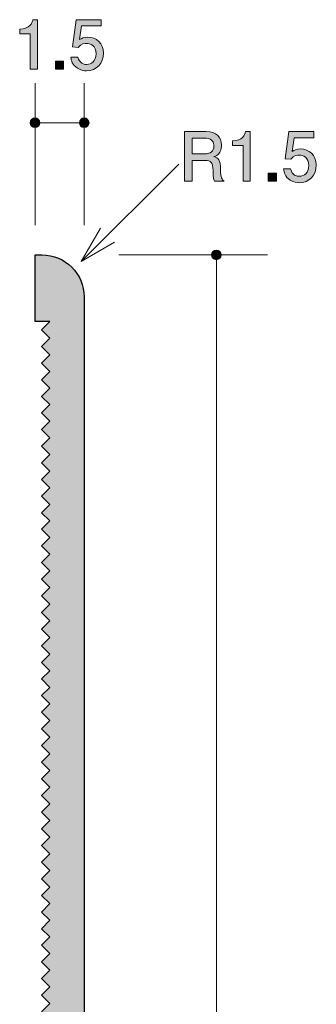
# Model space of a CAD drawing. Units: inches. Extents: x 86.2 to 95.4, y -159.6 to -97.4.
# Drawn here: x 86.2 to 95.4, y -128.1 to -97.4 of the extents above; entities that cross this region are included whole.
import ezdxf

# ---------------------------------------------------------------- set-up
doc = ezdxf.new("R2010")
doc.units = ezdxf.units.IN
doc.header["$MEASUREMENT"] = 0
doc.layers.add('_U+30EC_U+30A4_U+30E4_U+30FC 1', color=7, linetype='Continuous')

# ---------------------------------------------------------------- blocks, each defined once
blk = doc.blocks.new('block 2')
at = {"layer": '_U+30EC_U+30A4_U+30E4_U+30FC 1', "true_color": 0x221814}
h = blk.add_hatch(color=179, dxfattribs=at)
h.dxf.hatch_style = 2
edge = h.paths.add_edge_path()
edge.add_spline(control_points=[(92.225, -102.441), (92.201, -102.397), (92.18, -102.344), (92.178, -102.113), (92.174, -101.87), (92.115, -101.8), (91.937, -101.8), (91.937, -101.8), (91.529, -101.8), (91.529, -101.8), (91.529, -101.8), (91.529, -102.441), (91.529, -102.441), (91.529, -102.441), (91.294, -102.441), (91.294, -102.441), (91.294, -102.441), (91.294, -100.897), (91.294, -100.897), (91.294, -100.897), (91.969, -100.897), (91.969, -100.897), (92.276, -100.897), (92.443, -101.069), (92.443, -101.325), (92.443, -101.375), (92.434, -101.458), (92.39, -101.538), (92.331, -101.642), (92.265, -101.661), (92.204, -101.678), (92.341, -101.72), (92.409, -101.769), (92.413, -102.084), (92.417, -102.355), (92.453, -102.386), (92.521, -102.441), (92.521, -102.441), (92.225, -102.441), (92.225, -102.441)], knot_values=[0, 0, 0, 0, 1, 1, 1, 2, 2, 2, 3, 3, 3, 4, 4, 4, 5, 5, 5, 6, 6, 6, 7, 7, 7, 8, 8, 8, 9, 9, 9, 10, 10, 10, 11, 11, 11, 12, 12, 12, 13, 13, 13, 13], degree=3, periodic=1)
edge = h.paths.add_edge_path()
edge.add_spline(control_points=[(91.973, -101.109), (91.973, -101.109), (91.529, -101.109), (91.529, -101.109), (91.529, -101.109), (91.529, -101.589), (91.529, -101.589), (91.529, -101.589), (91.971, -101.589), (91.971, -101.589), (92.071, -101.589), (92.206, -101.513), (92.206, -101.341), (92.206, -101.263), (92.172, -101.109), (91.973, -101.109)], knot_values=[0, 0, 0, 0, 1, 1, 1, 2, 2, 2, 3, 3, 3, 4, 4, 4, 5, 5, 5, 5], degree=3, periodic=1)
h = blk.add_hatch(color=179, dxfattribs=at)
h.dxf.hatch_style = 2
edge = h.paths.add_edge_path()
edge.add_spline(control_points=[(93.112, -102.441), (93.112, -102.441), (93.112, -101.337), (93.112, -101.337), (93.112, -101.337), (92.782, -101.337), (92.782, -101.337), (92.782, -101.337), (92.782, -101.189), (92.782, -101.189), (93.114, -101.174), (93.161, -101.011), (93.19, -100.897), (93.19, -100.897), (93.336, -100.897), (93.336, -100.897), (93.336, -100.897), (93.336, -102.441), (93.336, -102.441), (93.336, -102.441), (93.112, -102.441), (93.112, -102.441)], knot_values=[0, 0, 0, 0, 1, 1, 1, 2, 2, 2, 3, 3, 3, 4, 4, 4, 5, 5, 5, 6, 6, 6, 7, 7, 7, 7], degree=3, periodic=1)
h = blk.add_hatch(color=179, dxfattribs=at)
h.dxf.hatch_style = 2
edge = h.paths.add_edge_path()
edge.add_spline(control_points=[(94.867, -102.492), (94.789, -102.492), (94.687, -102.475), (94.585, -102.412), (94.412, -102.302), (94.391, -102.171), (94.372, -102.063), (94.372, -102.063), (94.594, -102.063), (94.594, -102.063), (94.649, -102.262), (94.776, -102.291), (94.869, -102.291), (95.008, -102.291), (95.161, -102.192), (95.161, -101.959), (95.161, -101.703), (94.981, -101.633), (94.86, -101.633), (94.829, -101.633), (94.687, -101.633), (94.598, -101.762), (94.598, -101.762), (94.422, -101.743), (94.422, -101.743), (94.422, -101.743), (94.543, -100.897), (94.543, -100.897), (94.543, -100.897), (95.322, -100.897), (95.322, -100.897), (95.322, -100.897), (95.322, -101.092), (95.322, -101.092), (95.322, -101.092), (94.706, -101.092), (94.706, -101.092), (94.706, -101.092), (94.641, -101.515), (94.641, -101.515), (94.702, -101.481), (94.784, -101.441), (94.903, -101.441), (95.157, -101.441), (95.394, -101.627), (95.394, -101.94), (95.394, -102.257), (95.169, -102.492), (94.867, -102.492)], knot_values=[0, 0, 0, 0, 1, 1, 1, 2, 2, 2, 3, 3, 3, 4, 4, 4, 5, 5, 5, 6, 6, 6, 7, 7, 7, 8, 8, 8, 9, 9, 9, 10, 10, 10, 11, 11, 11, 12, 12, 12, 13, 13, 13, 14, 14, 14, 15, 15, 15, 16, 16, 16, 16], degree=3, periodic=1)
h = blk.add_hatch(color=179, dxfattribs=at)
h.dxf.hatch_style = 2
h.paths.add_polyline_path([(93.898, -102.441), (93.898, -102.19), (94.15, -102.19), (94.15, -102.441)])
at = {"layer": '_U+30EC_U+30A4_U+30E4_U+30FC 1', "lineweight": 0}
blk.add_lwpolyline([(93.898, -102.441), (93.898, -102.19), (94.15, -102.19), (94.15, -102.441), (93.898, -102.441)], dxfattribs=at)
for points, knots in [([(92.225, -102.441), (92.201, -102.397), (92.18, -102.344), (92.178, -102.113), (92.174, -101.87), (92.115, -101.8), (91.937, -101.8), (91.937, -101.8), (91.529, -101.8), (91.529, -101.8), (91.529, -101.8), (91.529, -102.441), (91.529, -102.441), (91.529, -102.441), (91.294, -102.441), (91.294, -102.441), (91.294, -102.441), (91.294, -100.897), (91.294, -100.897), (91.294, -100.897), (91.969, -100.897), (91.969, -100.897), (92.276, -100.897), (92.443, -101.069), (92.443, -101.325), (92.443, -101.375), (92.434, -101.458), (92.39, -101.538), (92.331, -101.642), (92.265, -101.661), (92.204, -101.678), (92.341, -101.72), (92.409, -101.769), (92.413, -102.084), (92.417, -102.355), (92.453, -102.386), (92.521, -102.441), (92.521, -102.441), (92.225, -102.441), (92.225, -102.441)], [0, 0, 0, 0, 1, 1, 1, 2, 2, 2, 3, 3, 3, 4, 4, 4, 5, 5, 5, 6, 6, 6, 7, 7, 7, 8, 8, 8, 9, 9, 9, 10, 10, 10, 11, 11, 11, 12, 12, 12, 13, 13, 13, 13]), ([(93.112, -102.441), (93.112, -102.441), (93.112, -101.337), (93.112, -101.337), (93.112, -101.337), (92.782, -101.337), (92.782, -101.337), (92.782, -101.337), (92.782, -101.189), (92.782, -101.189), (93.114, -101.174), (93.161, -101.011), (93.19, -100.897), (93.19, -100.897), (93.336, -100.897), (93.336, -100.897), (93.336, -100.897), (93.336, -102.441), (93.336, -102.441), (93.336, -102.441), (93.112, -102.441), (93.112, -102.441)], [0, 0, 0, 0, 1, 1, 1, 2, 2, 2, 3, 3, 3, 4, 4, 4, 5, 5, 5, 6, 6, 6, 7, 7, 7, 7]), ([(94.867, -102.492), (94.789, -102.492), (94.687, -102.475), (94.585, -102.412), (94.412, -102.302), (94.391, -102.171), (94.372, -102.063), (94.372, -102.063), (94.594, -102.063), (94.594, -102.063), (94.649, -102.262), (94.776, -102.291), (94.869, -102.291), (95.008, -102.291), (95.161, -102.192), (95.161, -101.959), (95.161, -101.703), (94.981, -101.633), (94.86, -101.633), (94.829, -101.633), (94.687, -101.633), (94.598, -101.762), (94.598, -101.762), (94.422, -101.743), (94.422, -101.743), (94.422, -101.743), (94.543, -100.897), (94.543, -100.897), (94.543, -100.897), (95.322, -100.897), (95.322, -100.897), (95.322, -100.897), (95.322, -101.092), (95.322, -101.092), (95.322, -101.092), (94.706, -101.092), (94.706, -101.092), (94.706, -101.092), (94.641, -101.515), (94.641, -101.515), (94.702, -101.481), (94.784, -101.441), (94.903, -101.441), (95.157, -101.441), (95.394, -101.627), (95.394, -101.94), (95.394, -102.257), (95.169, -102.492), (94.867, -102.492)], [0, 0, 0, 0, 1, 1, 1, 2, 2, 2, 3, 3, 3, 4, 4, 4, 5, 5, 5, 6, 6, 6, 7, 7, 7, 8, 8, 8, 9, 9, 9, 10, 10, 10, 11, 11, 11, 12, 12, 12, 13, 13, 13, 14, 14, 14, 15, 15, 15, 16, 16, 16, 16]), ([(91.973, -101.109), (91.973, -101.109), (91.529, -101.109), (91.529, -101.109), (91.529, -101.109), (91.529, -101.589), (91.529, -101.589), (91.529, -101.589), (91.971, -101.589), (91.971, -101.589), (92.071, -101.589), (92.206, -101.513), (92.206, -101.341), (92.206, -101.263), (92.172, -101.109), (91.973, -101.109)], [0, 0, 0, 0, 1, 1, 1, 2, 2, 2, 3, 3, 3, 4, 4, 4, 5, 5, 5, 5])]:
    blk.add_open_spline(points, degree=3, knots=knots, dxfattribs=at)
blk = doc.blocks.new('block 4')
at = {"layer": '_U+30EC_U+30A4_U+30E4_U+30FC 1', "true_color": 0x221814}
h = blk.add_hatch(color=179, dxfattribs=at)
h.dxf.hatch_style = 2
edge = h.paths.add_edge_path()
edge.add_spline(control_points=[(86.489, -98.958), (86.489, -98.958), (86.489, -97.854), (86.489, -97.854), (86.489, -97.854), (86.159, -97.854), (86.159, -97.854), (86.159, -97.854), (86.159, -97.705), (86.159, -97.705), (86.492, -97.691), (86.538, -97.528), (86.568, -97.413), (86.568, -97.413), (86.714, -97.413), (86.714, -97.413), (86.714, -97.413), (86.714, -98.958), (86.714, -98.958), (86.714, -98.958), (86.489, -98.958), (86.489, -98.958)], knot_values=[0, 0, 0, 0, 1, 1, 1, 2, 2, 2, 3, 3, 3, 4, 4, 4, 5, 5, 5, 6, 6, 6, 7, 7, 7, 7], degree=3, periodic=1)
h = blk.add_hatch(color=179, dxfattribs=at)
h.dxf.hatch_style = 2
edge = h.paths.add_edge_path()
edge.add_spline(control_points=[(88.244, -99.008), (88.166, -99.008), (88.064, -98.992), (87.963, -98.928), (87.789, -98.818), (87.768, -98.687), (87.749, -98.579), (87.749, -98.579), (87.971, -98.579), (87.971, -98.579), (88.026, -98.778), (88.153, -98.808), (88.246, -98.808), (88.386, -98.808), (88.538, -98.708), (88.538, -98.475), (88.538, -98.22), (88.358, -98.15), (88.238, -98.15), (88.206, -98.15), (88.064, -98.15), (87.976, -98.279), (87.976, -98.279), (87.8, -98.26), (87.8, -98.26), (87.8, -98.26), (87.921, -97.413), (87.921, -97.413), (87.921, -97.413), (88.699, -97.413), (88.699, -97.413), (88.699, -97.413), (88.699, -97.608), (88.699, -97.608), (88.699, -97.608), (88.083, -97.608), (88.083, -97.608), (88.083, -97.608), (88.018, -98.031), (88.018, -98.031), (88.079, -97.997), (88.162, -97.957), (88.28, -97.957), (88.534, -97.957), (88.771, -98.143), (88.771, -98.457), (88.771, -98.774), (88.547, -99.008), (88.244, -99.008)], knot_values=[0, 0, 0, 0, 1, 1, 1, 2, 2, 2, 3, 3, 3, 4, 4, 4, 5, 5, 5, 6, 6, 6, 7, 7, 7, 8, 8, 8, 9, 9, 9, 10, 10, 10, 11, 11, 11, 12, 12, 12, 13, 13, 13, 14, 14, 14, 15, 15, 15, 16, 16, 16, 16], degree=3, periodic=1)
h = blk.add_hatch(color=179, dxfattribs=at)
h.dxf.hatch_style = 2
h.paths.add_polyline_path([(87.275, -98.958), (87.275, -98.706), (87.527, -98.706), (87.527, -98.958)])
at = {"layer": '_U+30EC_U+30A4_U+30E4_U+30FC 1', "lineweight": 0}
blk.add_lwpolyline([(87.275, -98.958), (87.275, -98.706), (87.527, -98.706), (87.527, -98.958), (87.275, -98.958)], dxfattribs=at)
for points, knots in [([(86.489, -98.958), (86.489, -98.958), (86.489, -97.854), (86.489, -97.854), (86.489, -97.854), (86.159, -97.854), (86.159, -97.854), (86.159, -97.854), (86.159, -97.705), (86.159, -97.705), (86.492, -97.691), (86.538, -97.528), (86.568, -97.413), (86.568, -97.413), (86.714, -97.413), (86.714, -97.413), (86.714, -97.413), (86.714, -98.958), (86.714, -98.958), (86.714, -98.958), (86.489, -98.958), (86.489, -98.958)], [0, 0, 0, 0, 1, 1, 1, 2, 2, 2, 3, 3, 3, 4, 4, 4, 5, 5, 5, 6, 6, 6, 7, 7, 7, 7]), ([(88.244, -99.008), (88.166, -99.008), (88.064, -98.992), (87.963, -98.928), (87.789, -98.818), (87.768, -98.687), (87.749, -98.579), (87.749, -98.579), (87.971, -98.579), (87.971, -98.579), (88.026, -98.778), (88.153, -98.808), (88.246, -98.808), (88.386, -98.808), (88.538, -98.708), (88.538, -98.475), (88.538, -98.22), (88.358, -98.15), (88.238, -98.15), (88.206, -98.15), (88.064, -98.15), (87.976, -98.279), (87.976, -98.279), (87.8, -98.26), (87.8, -98.26), (87.8, -98.26), (87.921, -97.413), (87.921, -97.413), (87.921, -97.413), (88.699, -97.413), (88.699, -97.413), (88.699, -97.413), (88.699, -97.608), (88.699, -97.608), (88.699, -97.608), (88.083, -97.608), (88.083, -97.608), (88.083, -97.608), (88.018, -98.031), (88.018, -98.031), (88.079, -97.997), (88.162, -97.957), (88.28, -97.957), (88.534, -97.957), (88.771, -98.143), (88.771, -98.457), (88.771, -98.774), (88.547, -99.008), (88.244, -99.008)], [0, 0, 0, 0, 1, 1, 1, 2, 2, 2, 3, 3, 3, 4, 4, 4, 5, 5, 5, 6, 6, 6, 7, 7, 7, 8, 8, 8, 9, 9, 9, 10, 10, 10, 11, 11, 11, 12, 12, 12, 13, 13, 13, 14, 14, 14, 15, 15, 15, 16, 16, 16, 16])]:
    blk.add_open_spline(points, degree=3, knots=knots, dxfattribs=at)

msp = doc.modelspace()

# ---------------------------------------------------------------- hatches: boundary and pattern name
at = {"layer": '_U+30EC_U+30A4_U+30E4_U+30FC 1', "true_color": 0x221814}
h = msp.add_hatch(color=179, dxfattribs=at)
h.dxf.hatch_style = 2
edge = h.paths.add_edge_path()
edge.add_spline(control_points=[(86.786, -100.624), (86.786, -100.707), (86.719, -100.774), (86.636, -100.774), (86.553, -100.774), (86.486, -100.707), (86.486, -100.624), (86.486, -100.541), (86.553, -100.474), (86.636, -100.474), (86.719, -100.474), (86.786, -100.541), (86.786, -100.624)], knot_values=[0, 0, 0, 0, 1, 1, 1, 2, 2, 2, 3, 3, 3, 4, 4, 4, 4], degree=3, periodic=1)
h = msp.add_hatch(color=179, dxfattribs=at)
h.dxf.hatch_style = 2
edge = h.paths.add_edge_path()
edge.add_spline(control_points=[(88.317, -100.624), (88.317, -100.707), (88.25, -100.774), (88.167, -100.774), (88.084, -100.774), (88.017, -100.707), (88.017, -100.624), (88.017, -100.541), (88.084, -100.474), (88.167, -100.474), (88.25, -100.474), (88.317, -100.541), (88.317, -100.624)], knot_values=[0, 0, 0, 0, 1, 1, 1, 2, 2, 2, 3, 3, 3, 4, 4, 4, 4], degree=3, periodic=1)
h = msp.add_hatch(color=179, dxfattribs=at)
h.dxf.hatch_style = 2
edge = h.paths.add_edge_path()
edge.add_spline(control_points=[(92.433, -104.74), (92.433, -104.823), (92.365, -104.89), (92.283, -104.89), (92.2, -104.89), (92.133, -104.823), (92.133, -104.74), (92.133, -104.657), (92.2, -104.59), (92.283, -104.59), (92.365, -104.59), (92.433, -104.657), (92.433, -104.74)], knot_values=[0, 0, 0, 0, 1, 1, 1, 2, 2, 2, 3, 3, 3, 4, 4, 4, 4], degree=3, periodic=1)
at = {"layer": '_U+30EC_U+30A4_U+30E4_U+30FC 1', "true_color": 0xc9c9ca}
h = msp.add_hatch(color=9, dxfattribs=at)
h.dxf.hatch_style = 2
edge = h.paths.add_edge_path()
edge.add_spline(control_points=[(88.167, -106.052), (88.167, -105.328), (87.579, -104.74), (86.854, -104.74), (86.854, -104.74), (86.636, -104.74), (86.636, -104.74), (86.636, -104.74), (86.636, -106.82), (86.636, -106.82), (86.636, -106.82), (87.096, -106.82), (87.096, -106.82), (87.096, -106.82), (86.833, -107.079), (86.833, -107.079), (86.833, -107.079), (87.096, -107.337), (87.096, -107.337), (87.096, -107.337), (86.833, -107.595), (86.833, -107.595), (86.833, -107.595), (87.096, -107.854), (87.096, -107.854), (87.096, -107.854), (86.833, -108.112), (86.833, -108.112), (86.833, -108.112), (87.096, -108.37), (87.096, -108.37), (87.096, -108.37), (86.833, -108.629), (86.833, -108.629), (86.833, -108.629), (87.096, -108.888), (87.096, -108.888), (87.096, -108.888), (86.833, -109.147), (86.833, -109.147), (86.833, -109.147), (87.096, -109.405), (87.096, -109.405), (87.096, -109.405), (86.833, -109.664), (86.833, -109.664), (86.833, -109.664), (87.096, -109.923), (87.096, -109.923), (87.096, -109.923), (86.833, -110.183), (86.833, -110.183), (86.833, -110.183), (87.096, -110.442), (87.096, -110.442), (87.096, -110.442), (86.833, -110.701), (86.833, -110.701), (86.833, -110.701), (87.096, -110.96), (87.096, -110.96), (87.096, -110.96), (86.833, -111.219), (86.833, -111.219), (86.833, -111.219), (87.096, -111.478), (87.096, -111.478), (87.096, -111.478), (86.833, -111.737), (86.833, -111.737), (86.833, -111.737), (87.096, -111.995), (87.096, -111.995), (87.096, -111.995), (86.833, -112.254), (86.833, -112.254), (86.833, -112.254), (87.096, -112.513), (87.096, -112.513), (87.096, -112.513), (86.833, -112.771), (86.833, -112.771), (86.833, -112.771), (87.096, -113.03), (87.096, -113.03), (87.096, -113.03), (86.833, -113.289), (86.833, -113.289), (86.833, -113.289), (87.096, -113.548), (87.096, -113.548), (87.096, -113.548), (86.833, -113.807), (86.833, -113.807), (86.833, -113.807), (87.096, -114.065), (87.096, -114.065), (87.096, -114.065), (86.833, -114.324), (86.833, -114.324), (86.833, -114.324), (87.096, -114.584), (87.096, -114.584), (87.096, -114.584), (86.833, -114.843), (86.833, -114.843), (86.833, -114.843), (87.096, -115.103), (87.096, -115.103), (87.096, -115.103), (86.833, -115.362), (86.833, -115.362), (86.833, -115.362), (87.096, -115.621), (87.096, -115.621), (87.096, -115.621), (86.833, -115.88), (86.833, -115.88), (86.833, -115.88), (87.096, -116.139), (87.096, -116.139), (87.096, -116.139), (86.833, -116.398), (86.833, -116.398), (86.833, -116.398), (87.096, -116.657), (87.096, -116.657), (87.096, -116.657), (86.833, -116.916), (86.833, -116.916), (86.833, -116.916), (87.096, -117.175), (87.096, -117.175), (87.096, -117.175), (86.833, -117.434), (86.833, -117.434), (86.833, -117.434), (87.096, -117.693), (87.096, -117.693), (87.096, -117.693), (86.833, -117.952), (86.833, -117.952), (86.833, -117.952), (87.096, -118.212), (87.096, -118.212), (87.096, -118.212), (86.833, -118.471), (86.833, -118.471), (86.833, -118.471), (87.096, -118.73), (87.096, -118.73), (87.096, -118.73), (86.833, -118.99), (86.833, -118.99), (86.833, -118.99), (87.096, -119.249), (87.096, -119.249), (87.096, -119.249), (86.833, -119.508), (86.833, -119.508), (86.833, -119.508), (87.096, -119.767), (87.096, -119.767), (87.096, -119.767), (86.833, -120.026), (86.833, -120.026), (86.833, -120.026), (87.096, -120.286), (87.096, -120.286), (87.096, -120.286), (86.833, -120.545), (86.833, -120.545), (86.833, -120.545), (87.096, -120.804), (87.096, -120.804), (87.096, -120.804), (86.833, -121.064), (86.833, -121.064), (86.833, -121.064), (87.096, -121.323), (87.096, -121.323), (87.096, -121.323), (86.833, -121.582), (86.833, -121.582), (86.833, -121.582), (87.096, -121.842), (87.096, -121.842), (87.096, -121.842), (86.833, -122.101), (86.833, -122.101), (86.833, -122.101), (87.096, -122.36), (87.096, -122.36), (87.096, -122.36), (86.833, -122.62), (86.833, -122.62), (86.833, -122.62), (87.096, -122.88), (87.096, -122.88), (87.096, -122.88), (86.833, -123.139), (86.833, -123.139), (86.833, -123.139), (87.096, -123.398), (87.096, -123.398), (87.096, -123.398), (86.833, -123.658), (86.833, -123.658), (86.833, -123.658), (87.096, -123.917), (87.096, -123.917), (87.096, -123.917), (86.833, -124.175), (86.833, -124.175), (86.833, -124.175), (87.096, -124.433), (87.096, -124.433), (87.096, -124.433), (86.833, -124.692), (86.833, -124.692), (86.833, -124.692), (87.096, -124.951), (87.096, -124.951), (87.096, -124.951), (86.833, -125.211), (86.833, -125.211), (86.833, -125.211), (87.096, -125.47), (87.096, -125.47), (87.096, -125.47), (86.833, -125.73), (86.833, -125.73), (86.833, -125.73), (87.096, -125.989), (87.096, -125.989), (87.096, -125.989), (86.833, -126.248), (86.833, -126.248), (86.833, -126.248), (87.096, -126.507), (87.096, -126.507), (87.096, -126.507), (86.833, -126.766), (86.833, -126.766), (86.833, -126.766), (87.096, -127.026), (87.096, -127.026), (87.096, -127.026), (86.833, -127.286), (86.833, -127.286), (86.833, -127.286), (87.096, -127.546), (87.096, -127.546), (87.096, -127.546), (86.833, -127.805), (86.833, -127.805), (86.833, -127.805), (87.096, -128.065), (87.096, -128.065), (87.096, -128.065), (86.833, -128.324), (86.833, -128.324), (86.833, -128.324), (87.096, -128.585), (87.096, -128.585), (87.096, -128.585), (86.833, -128.844), (86.833, -128.844), (86.833, -128.844), (87.096, -129.104), (87.096, -129.104), (87.096, -129.104), (86.833, -129.364), (86.833, -129.364), (86.833, -129.364), (87.096, -129.624), (87.096, -129.624), (87.096, -129.624), (86.833, -129.884), (86.833, -129.884), (86.833, -129.884), (87.096, -130.144), (87.096, -130.144), (87.096, -130.144), (86.833, -130.404), (86.833, -130.404), (86.833, -130.404), (87.096, -130.664), (87.096, -130.664), (87.096, -130.664), (86.833, -130.924), (86.833, -130.924), (86.833, -130.924), (87.096, -131.184), (87.096, -131.184), (87.096, -131.184), (86.833, -131.444), (86.833, -131.444), (86.833, -131.444), (87.096, -131.704), (87.096, -131.704), (87.096, -131.704), (86.833, -131.965), (86.833, -131.965), (86.833, -131.965), (87.096, -132.225), (87.096, -132.225), (87.096, -132.225), (86.833, -132.486), (86.833, -132.486), (86.833, -132.486), (87.096, -132.747), (87.096, -132.747), (87.096, -132.747), (86.833, -133.009), (86.833, -133.009), (86.833, -133.009), (87.096, -133.267), (87.096, -133.267), (87.096, -133.267), (86.833, -133.525), (86.833, -133.525), (86.833, -133.525), (87.096, -133.783), (87.096, -133.783), (87.096, -133.783), (86.833, -134.042), (86.833, -134.042), (86.833, -134.042), (87.096, -134.3), (87.096, -134.3), (87.096, -134.3), (86.833, -134.559), (86.833, -134.559), (86.833, -134.559), (87.096, -134.818), (87.096, -134.818), (87.096, -134.818), (86.833, -135.076), (86.833, -135.076), (86.833, -135.076), (87.096, -135.335), (87.096, -135.335), (87.096, -135.335), (86.833, -135.594), (86.833, -135.594), (86.833, -135.594), (87.096, -135.854), (87.096, -135.854), (87.096, -135.854), (86.833, -136.113), (86.833, -136.113), (86.833, -136.113), (87.096, -136.372), (87.096, -136.372), (87.096, -136.372), (86.833, -136.631), (86.833, -136.631), (86.833, -136.631), (87.096, -136.89), (87.096, -136.89), (87.096, -136.89), (86.833, -137.149), (86.833, -137.149), (86.833, -137.149), (87.096, -137.408), (87.096, -137.408), (87.096, -137.408), (86.833, -137.667), (86.833, -137.667), (86.833, -137.667), (87.096, -137.925), (87.096, -137.925), (87.096, -137.925), (86.833, -138.184), (86.833, -138.184), (86.833, -138.184), (87.096, -138.443), (87.096, -138.443), (87.096, -138.443), (86.833, -138.701), (86.833, -138.701), (86.833, -138.701), (87.096, -138.96), (87.096, -138.96), (87.096, -138.96), (86.833, -139.219), (86.833, -139.219), (86.833, -139.219), (87.096, -139.477), (87.096, -139.477), (87.096, -139.477), (86.833, -139.737), (86.833, -139.737), (86.833, -139.737), (87.096, -139.996), (87.096, -139.996), (87.096, -139.996), (86.833, -140.254), (86.833, -140.254), (86.833, -140.254), (87.096, -140.514), (87.096, -140.514), (87.096, -140.514), (86.833, -140.774), (86.833, -140.774), (86.833, -140.774), (87.096, -141.033), (87.096, -141.033), (87.096, -141.033), (86.833, -141.292), (86.833, -141.292), (86.833, -141.292), (87.096, -141.551), (87.096, -141.551), (87.096, -141.551), (86.833, -141.81), (86.833, -141.81), (86.833, -141.81), (87.096, -142.069), (87.096, -142.069), (87.096, -142.069), (86.833, -142.328), (86.833, -142.328), (86.833, -142.328), (87.096, -142.587), (87.096, -142.587), (87.096, -142.587), (86.833, -142.845), (86.833, -142.845), (86.833, -142.845), (87.096, -143.104), (87.096, -143.104), (87.096, -143.104), (86.833, -143.364), (86.833, -143.364), (86.833, -143.364), (87.096, -143.623), (87.096, -143.623), (87.096, -143.623), (86.833, -143.882), (86.833, -143.882), (86.833, -143.882), (87.096, -144.142), (87.096, -144.142), (87.096, -144.142), (86.833, -144.401), (86.833, -144.401), (86.833, -144.401), (87.096, -144.66), (87.096, -144.66), (87.096, -144.66), (86.833, -144.92), (86.833, -144.92), (86.833, -144.92), (87.096, -145.179), (87.096, -145.179), (87.096, -145.179), (86.833, -145.438), (86.833, -145.438), (86.833, -145.438), (87.096, -145.697), (87.096, -145.697), (87.096, -145.697), (86.833, -145.956), (86.833, -145.956), (86.833, -145.956), (87.096, -146.215), (87.096, -146.215), (87.096, -146.215), (86.833, -146.475), (86.833, -146.475), (86.833, -146.475), (87.096, -146.735), (87.096, -146.735), (87.096, -146.735), (86.833, -146.994), (86.833, -146.994), (86.833, -146.994), (87.096, -147.254), (87.096, -147.254), (87.096, -147.254), (86.833, -147.513), (86.833, -147.513), (86.833, -147.513), (87.096, -147.772), (87.096, -147.772), (87.096, -147.772), (86.833, -148.032), (86.833, -148.032), (86.833, -148.032), (87.096, -148.291), (87.096, -148.291), (87.096, -148.291), (86.833, -148.55), (86.833, -148.55), (86.833, -148.55), (87.096, -148.81), (87.096, -148.81), (87.096, -148.81), (86.833, -149.069), (86.833, -149.069), (86.833, -149.069), (87.096, -149.329), (87.096, -149.329), (87.096, -149.329), (86.833, -149.588), (86.833, -149.588), (86.833, -149.588), (87.096, -149.846), (87.096, -149.846), (87.096, -149.846), (86.833, -150.105), (86.833, -150.105), (86.833, -150.105), (87.096, -150.364), (87.096, -150.364), (87.096, -150.364), (86.833, -150.622), (86.833, -150.622), (86.833, -150.622), (87.096, -150.881), (87.096, -150.881), (87.096, -150.881), (86.636, -150.881), (86.636, -150.881), (86.636, -150.881), (86.636, -153.077), (86.636, -153.077), (86.636, -153.077), (87.387, -154.894), (87.387, -154.894), (87.387, -154.894), (87.773, -154.894), (87.773, -154.894), (87.99, -154.894), (88.167, -154.718), (88.167, -154.5), (88.167, -154.5), (88.167, -106.052), (88.167, -106.052)], knot_values=[0, 0, 0, 0, 0.352778, 0.352778, 0.352778, 0.705556, 0.705556, 0.705556, 1.058333, 1.058333, 1.058333, 1.411111, 1.411111, 1.411111, 1.763889, 1.763889, 1.763889, 2.116667, 2.116667, 2.116667, 2.469444, 2.469444, 2.469444, 2.822222, 2.822222, 2.822222, 3.175, 3.175, 3.175, 3.527778, 3.527778, 3.527778, 3.880556, 3.880556, 3.880556, 4.233333, 4.233333, 4.233333, 4.586111, 4.586111, 4.586111, 4.938889, 4.938889, 4.938889, 5.291667, 5.291667, 5.291667, 5.644444, 5.644444, 5.644444, 5.997222, 5.997222, 5.997222, 6.35, 6.35, 6.35, 6.702778, 6.702778, 6.702778, 7.055556, 7.055556, 7.055556, 7.408333, 7.408333, 7.408333, 7.761111, 7.761111, 7.761111, 8.113889, 8.113889, 8.113889, 8.466667, 8.466667, 8.466667, 8.819444, 8.819444, 8.819444, 9.172222, 9.172222, 9.172222, 9.525, 9.525, 9.525, 9.877778, 9.877778, 9.877778, 10.230556, 10.230556, 10.230556, 10.583333, 10.583333, 10.583333, 10.936111, 10.936111, 10.936111, 11.288889, 11.288889, 11.288889, 11.641667, 11.641667, 11.641667, 11.994444, 11.994444, 11.994444, 12.347222, 12.347222, 12.347222, 12.7, 12.7, 12.7, 13.052778, 13.052778, 13.052778, 13.405556, 13.405556, 13.405556, 13.758333, 13.758333, 13.758333, 14.111111, 14.111111, 14.111111, 14.463889, 14.463889, 14.463889, 14.816667, 14.816667, 14.816667, 15.169444, 15.169444, 15.169444, 15.522222, 15.522222, 15.522222, 15.875, 15.875, 15.875, 16.227778, 16.227778, 16.227778, 16.580556, 16.580556, 16.580556, 16.933333, 16.933333, 16.933333, 17.286111, 17.286111, 17.286111, 17.638889, 17.638889, 17.638889, 17.991667, 17.991667, 17.991667, 18.344444, 18.344444, 18.344444, 18.697222, 18.697222, 18.697222, 19.05, 19.05, 19.05, 19.402778, 19.402778, 19.402778, 19.755556, 19.755556, 19.755556, 20.108333, 20.108333, 20.108333, 20.461111, 20.461111, 20.461111, 20.813889, 20.813889, 20.813889, 21.166667, 21.166667, 21.166667, 21.519444, 21.519444, 21.519444, 21.872222, 21.872222, 21.872222, 22.225, 22.225, 22.225, 22.577778, 22.577778, 22.577778, 22.930556, 22.930556, 22.930556, 23.283333, 23.283333, 23.283333, 23.636111, 23.636111, 23.636111, 23.988889, 23.988889, 23.988889, 24.341667, 24.341667, 24.341667, 24.694444, 24.694444, 24.694444, 25.047222, 25.047222, 25.047222, 25.4, 25.4, 25.4, 25.752778, 25.752778, 25.752778, 26.105556, 26.105556, 26.105556, 26.458333, 26.458333, 26.458333, 26.811111, 26.811111, 26.811111, 27.163889, 27.163889, 27.163889, 27.516667, 27.516667, 27.516667, 27.869444, 27.869444, 27.869444, 28.222222, 28.222222, 28.222222, 28.575, 28.575, 28.575, 28.927778, 28.927778, 28.927778, 29.280556, 29.280556, 29.280556, 29.633333, 29.633333, 29.633333, 29.986111, 29.986111, 29.986111, 30.338889, 30.338889, 30.338889, 30.691667, 30.691667, 30.691667, 31.044444, 31.044444, 31.044444, 31.397222, 31.397222, 31.397222, 31.75, 31.75, 31.75, 32.102778, 32.102778, 32.102778, 32.455556, 32.455556, 32.455556, 32.808333, 32.808333, 32.808333, 33.161111, 33.161111, 33.161111, 33.513889, 33.513889, 33.513889, 33.866667, 33.866667, 33.866667, 34.219444, 34.219444, 34.219444, 34.572222, 34.572222, 34.572222, 34.925, 34.925, 34.925, 35.277778, 35.277778, 35.277778, 35.630556, 35.630556, 35.630556, 35.983333, 35.983333, 35.983333, 36.336111, 36.336111, 36.336111, 36.688889, 36.688889, 36.688889, 37.041667, 37.041667, 37.041667, 37.394444, 37.394444, 37.394444, 37.747222, 37.747222, 37.747222, 38.1, 38.1, 38.1, 38.452778, 38.452778, 38.452778, 38.805556, 38.805556, 38.805556, 39.158333, 39.158333, 39.158333, 39.511111, 39.511111, 39.511111, 39.863889, 39.863889, 39.863889, 40.216667, 40.216667, 40.216667, 40.569444, 40.569444, 40.569444, 40.922222, 40.922222, 40.922222, 41.275, 41.275, 41.275, 41.627778, 41.627778, 41.627778, 41.980556, 41.980556, 41.980556, 42.333333, 42.333333, 42.333333, 42.686111, 42.686111, 42.686111, 43.038889, 43.038889, 43.038889, 43.391667, 43.391667, 43.391667, 43.744444, 43.744444, 43.744444, 44.097222, 44.097222, 44.097222, 44.45, 44.45, 44.45, 44.802778, 44.802778, 44.802778, 45.155556, 45.155556, 45.155556, 45.508333, 45.508333, 45.508333, 45.861111, 45.861111, 45.861111, 46.213889, 46.213889, 46.213889, 46.566667, 46.566667, 46.566667, 46.919444, 46.919444, 46.919444, 47.272222, 47.272222, 47.272222, 47.625, 47.625, 47.625, 47.977778, 47.977778, 47.977778, 48.330556, 48.330556, 48.330556, 48.683333, 48.683333, 48.683333, 49.036111, 49.036111, 49.036111, 49.388889, 49.388889, 49.388889, 49.741667, 49.741667, 49.741667, 50.094444, 50.094444, 50.094444, 50.447222, 50.447222, 50.447222, 50.8, 50.8, 50.8, 51.152778, 51.152778, 51.152778, 51.505556, 51.505556, 51.505556, 51.858333, 51.858333, 51.858333, 52.211111, 52.211111, 52.211111, 52.563889, 52.563889, 52.563889, 52.916667, 52.916667, 52.916667, 53.269444, 53.269444, 53.269444, 53.622222, 53.622222, 53.622222, 53.975, 53.975, 53.975, 54.327778, 54.327778, 54.327778, 54.680556, 54.680556, 54.680556, 55.033333, 55.033333, 55.033333, 55.386111, 55.386111, 55.386111, 55.738889, 55.738889, 55.738889, 56.091667, 56.091667, 56.091667, 56.444444, 56.444444, 56.444444, 56.797222, 56.797222, 56.797222, 57.15, 57.15, 57.15, 57.502778, 57.502778, 57.502778, 57.855556, 57.855556, 57.855556, 58.208333, 58.208333, 58.208333, 58.561111, 58.561111, 58.561111, 58.913889, 58.913889, 58.913889, 59.266667, 59.266667, 59.266667, 59.619444, 59.619444, 59.619444, 59.972222, 59.972222, 59.972222, 60.325, 60.325, 60.325, 60.677778, 60.677778, 60.677778, 61.030556, 61.030556, 61.030556, 61.383333, 61.383333, 61.383333, 61.736111, 61.736111, 61.736111, 62.088889, 62.088889, 62.088889, 62.441667, 62.441667, 62.441667, 62.794444, 62.794444, 62.794444, 63.147222, 63.147222, 63.147222, 63.5, 63.5, 63.5, 63.5], degree=3, periodic=0)
edge.add_line((88.167, -106.052), (88.167, -106.052))

# ---------------------------------------------------------------- linework, layer by layer
at = {"layer": '_U+30EC_U+30A4_U+30E4_U+30FC 1', "color": 179, "lineweight": 9, "true_color": 0x221814}
for points in [[(86.636, -99.386), (86.636, -103.811)], [(88.167, -99.386), (88.167, -103.811)], [(86.636, -100.624), (88.167, -100.624)], [(91.111, -101.91), (88.073, -104.944)], [(88.673, -103.905), (88.073, -104.944)], [(89.112, -104.344), (88.073, -104.944)], [(89.245, -104.74), (93.873, -104.74)], [(92.283, -104.74), (92.283, -154.894)]]:
    msp.add_lwpolyline(points, dxfattribs=at)
at = {"layer": '_U+30EC_U+30A4_U+30E4_U+30FC 1', "lineweight": 0}
for points in [[(86.786, -100.624), (86.786, -100.707), (86.719, -100.774), (86.636, -100.774), (86.553, -100.774), (86.486, -100.707), (86.486, -100.624), (86.486, -100.541), (86.553, -100.474), (86.636, -100.474), (86.719, -100.474), (86.786, -100.541), (86.786, -100.624)], [(88.317, -100.624), (88.317, -100.707), (88.25, -100.774), (88.167, -100.774), (88.084, -100.774), (88.017, -100.707), (88.017, -100.624), (88.017, -100.541), (88.084, -100.474), (88.167, -100.474), (88.25, -100.474), (88.317, -100.541), (88.317, -100.624)], [(92.433, -104.74), (92.433, -104.823), (92.365, -104.89), (92.283, -104.89), (92.2, -104.89), (92.133, -104.823), (92.133, -104.74), (92.133, -104.657), (92.2, -104.59), (92.283, -104.59), (92.365, -104.59), (92.433, -104.657), (92.433, -104.74)]]:
    msp.add_open_spline(points, degree=3, knots=[0, 0, 0, 0, 1, 1, 1, 2, 2, 2, 3, 3, 3, 4, 4, 4, 4], dxfattribs=at)
at = {"layer": '_U+30EC_U+30A4_U+30E4_U+30FC 1', "color": 179, "lineweight": 25, "true_color": 0x221814}
msp.add_open_spline([(88.167, -106.052), (88.167, -105.328), (87.579, -104.74), (86.854, -104.74), (86.854, -104.74), (86.636, -104.74), (86.636, -104.74), (86.636, -104.74), (86.636, -106.82), (86.636, -106.82), (86.636, -106.82), (87.096, -106.82), (87.096, -106.82), (87.096, -106.82), (86.833, -107.079), (86.833, -107.079), (86.833, -107.079), (87.096, -107.337), (87.096, -107.337), (87.096, -107.337), (86.833, -107.595), (86.833, -107.595), (86.833, -107.595), (87.096, -107.854), (87.096, -107.854), (87.096, -107.854), (86.833, -108.112), (86.833, -108.112), (86.833, -108.112), (87.096, -108.37), (87.096, -108.37), (87.096, -108.37), (86.833, -108.629), (86.833, -108.629), (86.833, -108.629), (87.096, -108.888), (87.096, -108.888), (87.096, -108.888), (86.833, -109.147), (86.833, -109.147), (86.833, -109.147), (87.096, -109.405), (87.096, -109.405), (87.096, -109.405), (86.833, -109.664), (86.833, -109.664), (86.833, -109.664), (87.096, -109.923), (87.096, -109.923), (87.096, -109.923), (86.833, -110.183), (86.833, -110.183), (86.833, -110.183), (87.096, -110.442), (87.096, -110.442), (87.096, -110.442), (86.833, -110.701), (86.833, -110.701), (86.833, -110.701), (87.096, -110.96), (87.096, -110.96), (87.096, -110.96), (86.833, -111.219), (86.833, -111.219), (86.833, -111.219), (87.096, -111.478), (87.096, -111.478), (87.096, -111.478), (86.833, -111.737), (86.833, -111.737), (86.833, -111.737), (87.096, -111.995), (87.096, -111.995), (87.096, -111.995), (86.833, -112.254), (86.833, -112.254), (86.833, -112.254), (87.096, -112.513), (87.096, -112.513), (87.096, -112.513), (86.833, -112.771), (86.833, -112.771), (86.833, -112.771), (87.096, -113.03), (87.096, -113.03), (87.096, -113.03), (86.833, -113.289), (86.833, -113.289), (86.833, -113.289), (87.096, -113.548), (87.096, -113.548), (87.096, -113.548), (86.833, -113.807), (86.833, -113.807), (86.833, -113.807), (87.096, -114.065), (87.096, -114.065), (87.096, -114.065), (86.833, -114.324), (86.833, -114.324), (86.833, -114.324), (87.096, -114.584), (87.096, -114.584), (87.096, -114.584), (86.833, -114.843), (86.833, -114.843), (86.833, -114.843), (87.096, -115.103), (87.096, -115.103), (87.096, -115.103), (86.833, -115.362), (86.833, -115.362), (86.833, -115.362), (87.096, -115.621), (87.096, -115.621), (87.096, -115.621), (86.833, -115.88), (86.833, -115.88), (86.833, -115.88), (87.096, -116.139), (87.096, -116.139), (87.096, -116.139), (86.833, -116.398), (86.833, -116.398), (86.833, -116.398), (87.096, -116.657), (87.096, -116.657), (87.096, -116.657), (86.833, -116.916), (86.833, -116.916), (86.833, -116.916), (87.096, -117.175), (87.096, -117.175), (87.096, -117.175), (86.833, -117.434), (86.833, -117.434), (86.833, -117.434), (87.096, -117.693), (87.096, -117.693), (87.096, -117.693), (86.833, -117.952), (86.833, -117.952), (86.833, -117.952), (87.096, -118.212), (87.096, -118.212), (87.096, -118.212), (86.833, -118.471), (86.833, -118.471), (86.833, -118.471), (87.096, -118.73), (87.096, -118.73), (87.096, -118.73), (86.833, -118.99), (86.833, -118.99), (86.833, -118.99), (87.096, -119.249), (87.096, -119.249), (87.096, -119.249), (86.833, -119.508), (86.833, -119.508), (86.833, -119.508), (87.096, -119.767), (87.096, -119.767), (87.096, -119.767), (86.833, -120.026), (86.833, -120.026), (86.833, -120.026), (87.096, -120.286), (87.096, -120.286), (87.096, -120.286), (86.833, -120.545), (86.833, -120.545), (86.833, -120.545), (87.096, -120.804), (87.096, -120.804), (87.096, -120.804), (86.833, -121.064), (86.833, -121.064), (86.833, -121.064), (87.096, -121.323), (87.096, -121.323), (87.096, -121.323), (86.833, -121.582), (86.833, -121.582), (86.833, -121.582), (87.096, -121.842), (87.096, -121.842), (87.096, -121.842), (86.833, -122.101), (86.833, -122.101), (86.833, -122.101), (87.096, -122.36), (87.096, -122.36), (87.096, -122.36), (86.833, -122.62), (86.833, -122.62), (86.833, -122.62), (87.096, -122.88), (87.096, -122.88), (87.096, -122.88), (86.833, -123.139), (86.833, -123.139), (86.833, -123.139), (87.096, -123.398), (87.096, -123.398), (87.096, -123.398), (86.833, -123.658), (86.833, -123.658), (86.833, -123.658), (87.096, -123.917), (87.096, -123.917), (87.096, -123.917), (86.833, -124.175), (86.833, -124.175), (86.833, -124.175), (87.096, -124.433), (87.096, -124.433), (87.096, -124.433), (86.833, -124.692), (86.833, -124.692), (86.833, -124.692), (87.096, -124.951), (87.096, -124.951), (87.096, -124.951), (86.833, -125.211), (86.833, -125.211), (86.833, -125.211), (87.096, -125.47), (87.096, -125.47), (87.096, -125.47), (86.833, -125.73), (86.833, -125.73), (86.833, -125.73), (87.096, -125.989), (87.096, -125.989), (87.096, -125.989), (86.833, -126.248), (86.833, -126.248), (86.833, -126.248), (87.096, -126.507), (87.096, -126.507), (87.096, -126.507), (86.833, -126.766), (86.833, -126.766), (86.833, -126.766), (87.096, -127.026), (87.096, -127.026), (87.096, -127.026), (86.833, -127.286), (86.833, -127.286), (86.833, -127.286), (87.096, -127.546), (87.096, -127.546), (87.096, -127.546), (86.833, -127.805), (86.833, -127.805), (86.833, -127.805), (87.096, -128.065), (87.096, -128.065), (87.096, -128.065), (86.833, -128.324), (86.833, -128.324), (86.833, -128.324), (87.096, -128.585), (87.096, -128.585), (87.096, -128.585), (86.833, -128.844), (86.833, -128.844), (86.833, -128.844), (87.096, -129.104), (87.096, -129.104), (87.096, -129.104), (86.833, -129.364), (86.833, -129.364), (86.833, -129.364), (87.096, -129.624), (87.096, -129.624), (87.096, -129.624), (86.833, -129.884), (86.833, -129.884), (86.833, -129.884), (87.096, -130.144), (87.096, -130.144), (87.096, -130.144), (86.833, -130.404), (86.833, -130.404), (86.833, -130.404), (87.096, -130.664), (87.096, -130.664), (87.096, -130.664), (86.833, -130.924), (86.833, -130.924), (86.833, -130.924), (87.096, -131.184), (87.096, -131.184), (87.096, -131.184), (86.833, -131.444), (86.833, -131.444), (86.833, -131.444), (87.096, -131.704), (87.096, -131.704), (87.096, -131.704), (86.833, -131.965), (86.833, -131.965), (86.833, -131.965), (87.096, -132.225), (87.096, -132.225), (87.096, -132.225), (86.833, -132.486), (86.833, -132.486), (86.833, -132.486), (87.096, -132.747), (87.096, -132.747), (87.096, -132.747), (86.833, -133.009), (86.833, -133.009), (86.833, -133.009), (87.096, -133.267), (87.096, -133.267), (87.096, -133.267), (86.833, -133.525), (86.833, -133.525), (86.833, -133.525), (87.096, -133.783), (87.096, -133.783), (87.096, -133.783), (86.833, -134.042), (86.833, -134.042), (86.833, -134.042), (87.096, -134.3), (87.096, -134.3), (87.096, -134.3), (86.833, -134.559), (86.833, -134.559), (86.833, -134.559), (87.096, -134.818), (87.096, -134.818), (87.096, -134.818), (86.833, -135.076), (86.833, -135.076), (86.833, -135.076), (87.096, -135.335), (87.096, -135.335), (87.096, -135.335), (86.833, -135.594), (86.833, -135.594), (86.833, -135.594), (87.096, -135.854), (87.096, -135.854), (87.096, -135.854), (86.833, -136.113), (86.833, -136.113), (86.833, -136.113), (87.096, -136.372), (87.096, -136.372), (87.096, -136.372), (86.833, -136.631), (86.833, -136.631), (86.833, -136.631), (87.096, -136.89), (87.096, -136.89), (87.096, -136.89), (86.833, -137.149), (86.833, -137.149), (86.833, -137.149), (87.096, -137.408), (87.096, -137.408), (87.096, -137.408), (86.833, -137.667), (86.833, -137.667), (86.833, -137.667), (87.096, -137.925), (87.096, -137.925), (87.096, -137.925), (86.833, -138.184), (86.833, -138.184), (86.833, -138.184), (87.096, -138.443), (87.096, -138.443), (87.096, -138.443), (86.833, -138.701), (86.833, -138.701), (86.833, -138.701), (87.096, -138.96), (87.096, -138.96), (87.096, -138.96), (86.833, -139.219), (86.833, -139.219), (86.833, -139.219), (87.096, -139.477), (87.096, -139.477), (87.096, -139.477), (86.833, -139.737), (86.833, -139.737), (86.833, -139.737), (87.096, -139.996), (87.096, -139.996), (87.096, -139.996), (86.833, -140.254), (86.833, -140.254), (86.833, -140.254), (87.096, -140.514), (87.096, -140.514), (87.096, -140.514), (86.833, -140.774), (86.833, -140.774), (86.833, -140.774), (87.096, -141.033), (87.096, -141.033), (87.096, -141.033), (86.833, -141.292), (86.833, -141.292), (86.833, -141.292), (87.096, -141.551), (87.096, -141.551), (87.096, -141.551), (86.833, -141.81), (86.833, -141.81), (86.833, -141.81), (87.096, -142.069), (87.096, -142.069), (87.096, -142.069), (86.833, -142.328), (86.833, -142.328), (86.833, -142.328), (87.096, -142.587), (87.096, -142.587), (87.096, -142.587), (86.833, -142.845), (86.833, -142.845), (86.833, -142.845), (87.096, -143.104), (87.096, -143.104), (87.096, -143.104), (86.833, -143.364), (86.833, -143.364), (86.833, -143.364), (87.096, -143.623), (87.096, -143.623), (87.096, -143.623), (86.833, -143.882), (86.833, -143.882), (86.833, -143.882), (87.096, -144.142), (87.096, -144.142), (87.096, -144.142), (86.833, -144.401), (86.833, -144.401), (86.833, -144.401), (87.096, -144.66), (87.096, -144.66), (87.096, -144.66), (86.833, -144.92), (86.833, -144.92), (86.833, -144.92), (87.096, -145.179), (87.096, -145.179), (87.096, -145.179), (86.833, -145.438), (86.833, -145.438), (86.833, -145.438), (87.096, -145.697), (87.096, -145.697), (87.096, -145.697), (86.833, -145.956), (86.833, -145.956), (86.833, -145.956), (87.096, -146.215), (87.096, -146.215), (87.096, -146.215), (86.833, -146.475), (86.833, -146.475), (86.833, -146.475), (87.096, -146.735), (87.096, -146.735), (87.096, -146.735), (86.833, -146.994), (86.833, -146.994), (86.833, -146.994), (87.096, -147.254), (87.096, -147.254), (87.096, -147.254), (86.833, -147.513), (86.833, -147.513), (86.833, -147.513), (87.096, -147.772), (87.096, -147.772), (87.096, -147.772), (86.833, -148.032), (86.833, -148.032), (86.833, -148.032), (87.096, -148.291), (87.096, -148.291), (87.096, -148.291), (86.833, -148.55), (86.833, -148.55), (86.833, -148.55), (87.096, -148.81), (87.096, -148.81), (87.096, -148.81), (86.833, -149.069), (86.833, -149.069), (86.833, -149.069), (87.096, -149.329), (87.096, -149.329), (87.096, -149.329), (86.833, -149.588), (86.833, -149.588), (86.833, -149.588), (87.096, -149.846), (87.096, -149.846), (87.096, -149.846), (86.833, -150.105), (86.833, -150.105), (86.833, -150.105), (87.096, -150.364), (87.096, -150.364), (87.096, -150.364), (86.833, -150.622), (86.833, -150.622), (86.833, -150.622), (87.096, -150.881), (87.096, -150.881), (87.096, -150.881), (86.636, -150.881), (86.636, -150.881), (86.636, -150.881), (86.636, -153.077), (86.636, -153.077), (86.636, -153.077), (87.387, -154.894), (87.387, -154.894), (87.387, -154.894), (87.773, -154.894), (87.773, -154.894), (87.99, -154.894), (88.167, -154.718), (88.167, -154.5), (88.167, -154.5), (88.167, -106.052), (88.167, -106.052)], degree=3, knots=[0, 0, 0, 0, 1, 1, 1, 2, 2, 2, 3, 3, 3, 4, 4, 4, 5, 5, 5, 6, 6, 6, 7, 7, 7, 8, 8, 8, 9, 9, 9, 10, 10, 10, 11, 11, 11, 12, 12, 12, 13, 13, 13, 14, 14, 14, 15, 15, 15, 16, 16, 16, 17, 17, 17, 18, 18, 18, 19, 19, 19, 20, 20, 20, 21, 21, 21, 22, 22, 22, 23, 23, 23, 24, 24, 24, 25, 25, 25, 26, 26, 26, 27, 27, 27, 28, 28, 28, 29, 29, 29, 30, 30, 30, 31, 31, 31, 32, 32, 32, 33, 33, 33, 34, 34, 34, 35, 35, 35, 36, 36, 36, 37, 37, 37, 38, 38, 38, 39, 39, 39, 40, 40, 40, 41, 41, 41, 42, 42, 42, 43, 43, 43, 44, 44, 44, 45, 45, 45, 46, 46, 46, 47, 47, 47, 48, 48, 48, 49, 49, 49, 50, 50, 50, 51, 51, 51, 52, 52, 52, 53, 53, 53, 54, 54, 54, 55, 55, 55, 56, 56, 56, 57, 57, 57, 58, 58, 58, 59, 59, 59, 60, 60, 60, 61, 61, 61, 62, 62, 62, 63, 63, 63, 64, 64, 64, 65, 65, 65, 66, 66, 66, 67, 67, 67, 68, 68, 68, 69, 69, 69, 70, 70, 70, 71, 71, 71, 72, 72, 72, 73, 73, 73, 74, 74, 74, 75, 75, 75, 76, 76, 76, 77, 77, 77, 78, 78, 78, 79, 79, 79, 80, 80, 80, 81, 81, 81, 82, 82, 82, 83, 83, 83, 84, 84, 84, 85, 85, 85, 86, 86, 86, 87, 87, 87, 88, 88, 88, 89, 89, 89, 90, 90, 90, 91, 91, 91, 92, 92, 92, 93, 93, 93, 94, 94, 94, 95, 95, 95, 96, 96, 96, 97, 97, 97, 98, 98, 98, 99, 99, 99, 100, 100, 100, 101, 101, 101, 102, 102, 102, 103, 103, 103, 104, 104, 104, 105, 105, 105, 106, 106, 106, 107, 107, 107, 108, 108, 108, 109, 109, 109, 110, 110, 110, 111, 111, 111, 112, 112, 112, 113, 113, 113, 114, 114, 114, 115, 115, 115, 116, 116, 116, 117, 117, 117, 118, 118, 118, 119, 119, 119, 120, 120, 120, 121, 121, 121, 122, 122, 122, 123, 123, 123, 124, 124, 124, 125, 125, 125, 126, 126, 126, 127, 127, 127, 128, 128, 128, 129, 129, 129, 130, 130, 130, 131, 131, 131, 132, 132, 132, 133, 133, 133, 134, 134, 134, 135, 135, 135, 136, 136, 136, 137, 137, 137, 138, 138, 138, 139, 139, 139, 140, 140, 140, 141, 141, 141, 142, 142, 142, 143, 143, 143, 144, 144, 144, 145, 145, 145, 146, 146, 146, 147, 147, 147, 148, 148, 148, 149, 149, 149, 150, 150, 150, 151, 151, 151, 152, 152, 152, 153, 153, 153, 154, 154, 154, 155, 155, 155, 156, 156, 156, 157, 157, 157, 158, 158, 158, 159, 159, 159, 160, 160, 160, 161, 161, 161, 162, 162, 162, 163, 163, 163, 164, 164, 164, 165, 165, 165, 166, 166, 166, 167, 167, 167, 168, 168, 168, 169, 169, 169, 170, 170, 170, 171, 171, 171, 172, 172, 172, 173, 173, 173, 174, 174, 174, 175, 175, 175, 176, 176, 176, 177, 177, 177, 178, 178, 178, 179, 179, 179, 180, 180, 180, 180], dxfattribs=at)

# ---------------------------------------------------------------- block references
at = {"layer": '_U+30EC_U+30A4_U+30E4_U+30FC 1'}
for name in ['block 4', 'block 2']:
    msp.add_blockref(name, (0, 0), dxfattribs=at)

doc.saveas('drawing.dxf')
